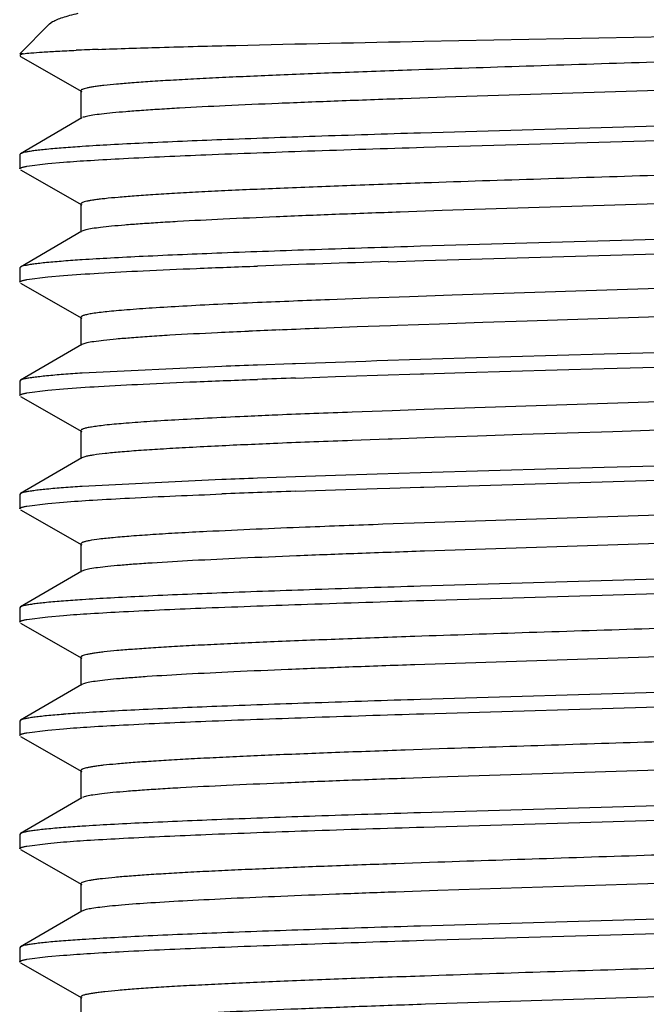
# Model space of a CAD drawing. Units: inches. Extents: x 0 to 11, y 0 to 8.5.
# Drawn here: x 7.3 to 7.4, y 7 to 7.2 of the extents above; entities that cross this region are included whole.
import ezdxf

# ---------------------------------------------------------------- set-up
doc = ezdxf.new("R2010")
doc.units = ezdxf.units.IN
doc.header["$LTSCALE"] = 0.605
doc.header["$MEASUREMENT"] = 0
doc.layers.get('0').update_dxf_attribs({"linetype": 'CONTINUOUS'})

msp = doc.modelspace()

# ---------------------------------------------------------------- linework, layer by layer
at = {"color": 7, "linetype": 'CONTINUOUS'}
for p, q in [((7.26152, 7.22122), (7.26812, 7.22782)), ((7.26812, 7.22782), (7.26878, 7.22832)), ((7.35061, 7.22399), (7.45279, 7.22595)), ((7.26226, 7.22122), (7.26157, 7.22092)), ((7.26157, 7.22092), (7.26169, 7.22061)), ((7.26226, 7.22122), (7.26161, 7.22122)), ((7.26169, 7.22061), (7.27521, 7.21288)), ((7.44456, 7.21451), (7.35531, 7.21163)), ((7.27502, 7.2131), (7.27502, 7.20685)), ((7.35531, 7.21163), (7.34601, 7.21131)), ((7.2752, 7.20706), (7.26168, 7.19917)), ((7.45077, 7.20669), (7.34989, 7.20374)), ((7.35061, 7.2006), (7.45164, 7.20355)), ((7.26168, 7.19917), (7.26152, 7.19897)), ((7.26152, 7.19897), (7.26152, 7.19581)), ((7.26307, 7.19641), (7.2677, 7.197)), ((7.2677, 7.197), (7.27114, 7.1973)), ((7.26169, 7.19561), (7.27521, 7.18788)), ((7.45065, 7.18972), (7.35467, 7.18661)), ((7.27502, 7.1881), (7.27502, 7.18185)), ((7.35467, 7.18661), (7.3454, 7.18629)), ((7.2752, 7.18206), (7.26168, 7.17417)), ((7.45077, 7.18169), (7.34989, 7.17874)), ((7.35061, 7.1756), (7.45164, 7.17855)), ((7.34278, 7.17535), (7.35061, 7.1756)), ((7.26168, 7.17417), (7.26152, 7.17397)), ((7.26152, 7.17397), (7.26152, 7.17081)), ((7.2677, 7.172), (7.27114, 7.1723)), ((7.26169, 7.17061), (7.27521, 7.16288)), ((7.26307, 7.17141), (7.2677, 7.172)), ((7.45596, 7.17116), (7.35687, 7.16793)), ((7.35687, 7.16793), (7.34747, 7.16761)), ((7.33842, 7.16729), (7.32978, 7.16696)), ((7.34747, 7.16761), (7.33842, 7.16729)), ((7.45065, 7.16472), (7.37339, 7.16223)), ((7.27502, 7.1631), (7.27502, 7.15685)), ((7.35404, 7.16158), (7.34479, 7.16126)), ((7.36359, 7.16191), (7.35404, 7.16158)), ((7.37339, 7.16223), (7.36359, 7.16191)), ((7.31945, 7.1603), (7.3188, 7.16027)), ((7.3359, 7.16094), (7.32744, 7.16062)), ((7.34325, 7.16121), (7.3359, 7.16094)), ((7.34479, 7.16126), (7.34325, 7.16121)), ((7.2752, 7.15706), (7.26168, 7.14917)), ((7.27628, 7.15741), (7.2752, 7.15706)), ((7.39036, 7.15493), (7.38001, 7.15463)), ((7.41117, 7.15552), (7.39036, 7.15493)), ((7.32168, 7.15282), (7.31395, 7.15255)), ((7.32232, 7.15284), (7.32168, 7.15282)), ((7.33114, 7.15314), (7.32232, 7.15284)), ((7.33781, 7.15336), (7.33114, 7.15314)), ((7.34027, 7.15344), (7.33781, 7.15336)), ((7.34989, 7.15374), (7.34027, 7.15344)), ((7.35972, 7.15403), (7.34989, 7.15374)), ((7.36978, 7.15433), (7.35972, 7.15403)), ((7.38001, 7.15463), (7.36978, 7.15433)), ((7.30605, 7.15225), (7.27531, 7.15076)), ((7.34037, 7.15028), (7.34989, 7.15057)), ((7.34989, 7.15057), (7.35061, 7.1506)), ((7.35061, 7.1506), (7.35972, 7.15087)), ((7.35972, 7.15087), (7.36978, 7.15117)), ((7.36978, 7.15117), (7.38001, 7.15147)), ((7.38001, 7.15147), (7.39036, 7.15177)), ((7.39036, 7.15177), (7.41118, 7.15236)), ((7.26168, 7.14917), (7.26152, 7.14897)), ((7.26152, 7.14897), (7.26152, 7.14581)), ((7.32232, 7.14968), (7.32425, 7.14975)), ((7.32425, 7.14975), (7.33114, 7.14998)), ((7.33114, 7.14998), (7.34037, 7.15028)), ((7.26307, 7.14641), (7.2677, 7.147)), ((7.2677, 7.147), (7.27114, 7.1473)), ((7.47783, 7.14697), (7.35288, 7.14279)), ((7.26169, 7.14561), (7.27521, 7.13788)), ((7.34366, 7.14247), (7.3348, 7.14215)), ((7.3507, 7.14272), (7.34366, 7.14247)), ((7.35288, 7.14279), (7.3507, 7.14272)), ((7.31843, 7.14151), (7.3172, 7.14146)), ((7.27502, 7.1381), (7.27502, 7.13185)), ((7.38219, 7.13751), (7.37221, 7.13719)), ((7.39228, 7.13783), (7.38219, 7.13751)), ((7.40244, 7.13815), (7.39228, 7.13783)), ((7.31843, 7.13526), (7.31748, 7.13522)), ((7.34273, 7.13619), (7.3348, 7.1359)), ((7.34366, 7.13622), (7.34273, 7.13619)), ((7.35092, 7.13648), (7.34366, 7.13622)), ((7.35288, 7.13654), (7.35092, 7.13648)), ((7.36242, 7.13687), (7.35288, 7.13654)), ((7.37221, 7.13719), (7.36242, 7.13687)), ((7.2752, 7.13206), (7.26168, 7.12417)), ((7.27608, 7.13237), (7.2752, 7.13206)), ((7.34989, 7.12874), (7.34035, 7.12844)), ((7.38001, 7.12963), (7.34989, 7.12874)), ((7.39036, 7.12993), (7.38001, 7.12963)), ((7.41118, 7.13052), (7.39036, 7.12993)), ((7.30605, 7.12725), (7.27531, 7.12576)), ((7.32232, 7.12784), (7.31395, 7.12755)), ((7.33114, 7.12814), (7.32232, 7.12784)), ((7.34035, 7.12844), (7.33114, 7.12814)), ((7.35061, 7.1256), (7.45164, 7.12855)), ((7.32233, 7.12468), (7.33114, 7.12498)), ((7.33114, 7.12498), (7.34035, 7.12528)), ((7.34035, 7.12528), (7.34311, 7.12536)), ((7.34311, 7.12536), (7.34989, 7.12557)), ((7.34989, 7.12557), (7.35061, 7.1256)), ((7.26168, 7.12417), (7.26152, 7.12397)), ((7.26152, 7.12397), (7.26152, 7.12081)), ((7.2677, 7.122), (7.27114, 7.1223)), ((7.26169, 7.12061), (7.27521, 7.11288)), ((7.26307, 7.12141), (7.2677, 7.122)), ((7.44959, 7.12094), (7.35073, 7.11772)), ((7.35073, 7.11772), (7.34158, 7.1174)), ((7.44959, 7.11469), (7.35073, 7.11147)), ((7.27502, 7.1131), (7.27502, 7.10685)), ((7.2752, 7.10706), (7.26168, 7.09917)), ((7.2758, 7.10729), (7.2752, 7.10706)), ((7.45077, 7.10669), (7.34989, 7.10374)), ((7.35061, 7.1006), (7.45164, 7.10355)), ((7.26168, 7.09917), (7.26152, 7.09897)), ((7.26152, 7.09897), (7.26152, 7.09581)), ((7.26307, 7.09641), (7.2677, 7.097)), ((7.2677, 7.097), (7.27114, 7.0973)), ((7.26169, 7.09561), (7.27521, 7.08788)), ((7.27502, 7.0881), (7.27502, 7.08185)), ((7.44743, 7.08961), (7.34861, 7.0864)), ((7.2752, 7.08206), (7.26168, 7.07417)), ((7.27556, 7.08222), (7.2752, 7.08206)), ((7.45077, 7.08169), (7.34989, 7.07874)), ((7.35061, 7.0756), (7.45164, 7.07855)), ((7.26168, 7.07417), (7.26152, 7.07397)), ((7.26152, 7.07397), (7.26152, 7.07081)), ((7.2677, 7.072), (7.27114, 7.0723)), ((7.26169, 7.07061), (7.27521, 7.06288)), ((7.26307, 7.07141), (7.2677, 7.072)), ((7.35582, 7.06789), (7.34649, 7.06757)), ((7.44526, 7.06454), (7.35582, 7.06164)), ((7.27502, 7.0631), (7.27502, 7.05685)), ((7.35582, 7.06164), (7.34649, 7.06132)), ((7.2752, 7.05706), (7.26168, 7.04917)), ((7.45077, 7.05669), (7.34989, 7.05374)), ((7.35061, 7.0506), (7.45164, 7.05355)), ((7.26168, 7.04917), (7.26152, 7.04897)), ((7.26152, 7.04897), (7.26152, 7.04581)), ((7.26307, 7.04641), (7.2677, 7.047)), ((7.2677, 7.047), (7.27114, 7.0473)), ((7.26169, 7.04561), (7.27521, 7.03788)), ((7.35366, 7.04282), (7.3444, 7.0425)), ((7.45064, 7.03972), (7.35366, 7.03657)), ((7.27502, 7.0381), (7.27502, 7.03185)), ((7.35366, 7.03657), (7.3444, 7.03625)), ((7.2752, 7.03206), (7.26168, 7.02417)), ((7.27619, 7.03239), (7.2752, 7.03206)), ((7.45077, 7.03169), (7.34989, 7.02874)), ((7.35061, 7.0256), (7.45164, 7.02855)), ((7.26168, 7.02417), (7.26152, 7.02397)), ((7.26152, 7.02397), (7.26152, 7.02081)), ((7.2677, 7.022), (7.27114, 7.0223)), ((7.26169, 7.02061), (7.27521, 7.01288)), ((7.26307, 7.02141), (7.2677, 7.022)), ((7.45035, 7.01471), (7.35094, 7.01148)), ((7.27502, 7.0131), (7.27502, 7.00685))]:
    msp.add_line(p, q, dxfattribs=at)
for centre, radius, start, end in [((7.3072, 6.45919), 0.76354, 92.13163, 92.49631), ((7.29868, 6.84448), 0.35705, 93.7531, 94.4231), ((7.29868, 6.81949), 0.35704, 93.7531, 94.4231), ((7.50738, 1.85119), 5.32671, 91.7708, 92.08114), ((7.44846, 4.06138), 3.10784, 92.18858, 92.48059), ((7.38988, 5.41428), 1.74743, 92.55474, 92.78069), ((7.41781, 4.78557), 2.37677, 92.38738, 92.55174), ((7.45344, 3.92319), 3.23988, 92.22892, 92.37028), ((7.29868, 6.79449), 0.35704, 93.7531, 94.4231), ((7.43549, 3.82457), 3.33019, 92.09154, 92.22742), ((7.46651, 2.97222), 4.17995, 91.97679, 92.09171), ((7.44859, 4.02529), 3.11894, 92.24579, 92.39177), ((7.4892, 2.98484), 4.16017, 92.12696, 92.2431), ((7.41229, 4.89428), 2.24919, 92.42302, 92.58043), ((7.44859, 4.01904), 3.11894, 92.24579, 92.39177), ((7.4892, 2.97859), 4.16017, 92.12696, 92.2431), ((7.41295, 4.87313), 2.2641, 92.41656, 92.57997), ((7.43549, 3.79958), 3.33019, 92.09154, 92.22742), ((7.29868, 6.76949), 0.35704, 93.7531, 94.4231), ((7.42989, 3.94486), 3.18164, 92.0883, 92.23054), ((7.46653, 2.94665), 4.18052, 91.97674, 92.09164), ((7.41309, 4.87088), 2.24762, 92.25883, 92.81424), ((7.50578, 2.52813), 4.5922, 92.04909, 92.26231), ((7.29868, 6.74445), 0.35708, 93.753, 94.423), ((7.29868, 6.71946), 0.35707, 93.753, 94.423), ((7.29868, 6.69448), 0.35705, 93.7531, 94.4231), ((7.29868, 6.66948), 0.35704, 93.7531, 94.4231)]:
    msp.add_arc(centre, radius, start, end, dxfattribs=at)
for points, knots in [([(7.26878, 7.22832), (7.26909, 7.22849), (7.26982, 7.22884), (7.27109, 7.22929), (7.27266, 7.22975), (7.27382, 7.23004), (7.27444, 7.23019)], [0, 0, 0, 0, 0.177187, 0.402286, 0.676413, 1, 1, 1, 1]), ([(7.52083, 7.2244), (7.51929, 7.22423), (7.51575, 7.22393), (7.50982, 7.22351), (7.50265, 7.2231), (7.49087, 7.22251), (7.47378, 7.22179), (7.45099, 7.22097), (7.42594, 7.22015), (7.39975, 7.21932), (7.3736, 7.21849), (7.35632, 7.21792), (7.34789, 7.21762)], [0, 0, 0, 0, 0.026972, 0.061476, 0.103112, 0.151435, 0.265859, 0.399602, 0.546637, 0.700335, 0.853763, 1, 1, 1, 1]), ([(7.2788, 7.2222), (7.28332, 7.22237), (7.29345, 7.22269), (7.31738, 7.22331), (7.3368, 7.22371), (7.3506, 7.22399)], [0, 0, 0, 0, 0.188924, 0.423495, 1, 1, 1, 1]), ([(7.26226, 7.22122), (7.26283, 7.22131), (7.26424, 7.22145), (7.26677, 7.22164), (7.27009, 7.22183), (7.27257, 7.22195), (7.27394, 7.22201)], [0, 0, 0, 0, 0.147225, 0.363792, 0.648529, 1, 1, 1, 1]), ([(7.34789, 7.21762), (7.34268, 7.21744), (7.33272, 7.21708), (7.3206, 7.21661), (7.31166, 7.21622), (7.3056, 7.21594), (7.30003, 7.21566), (7.29497, 7.21538), (7.29044, 7.2151), (7.28646, 7.21482), (7.28306, 7.21454), (7.2806, 7.2143), (7.27894, 7.2141), (7.27791, 7.21396), (7.27705, 7.21382), (7.27633, 7.21368), (7.27578, 7.21354), (7.27541, 7.21342), (7.2752, 7.21332), (7.27508, 7.21324), (7.27502, 7.21315), (7.27502, 7.2131)], [0, 0, 0, 0, 0.213671, 0.408489, 0.497582, 0.580518, 0.656902, 0.72634, 0.788466, 0.842994, 0.889664, 0.928224, 0.944407, 0.958508, 0.970517, 0.980431, 0.98825, 0.994001, 0.996127, 0.997788, 1, 1, 1, 1]), ([(7.34601, 7.21131), (7.34124, 7.21114), (7.33209, 7.21081), (7.31903, 7.21029), (7.30737, 7.20978), (7.29862, 7.20934), (7.29247, 7.20898), (7.28854, 7.20872), (7.28509, 7.20846), (7.28214, 7.2082), (7.2797, 7.20795), (7.27777, 7.2077), (7.2765, 7.20747), (7.27575, 7.20728), (7.27546, 7.20719), (7.27534, 7.20714)], [0, 0, 0, 0, 0.202262, 0.387811, 0.553508, 0.696481, 0.758692, 0.814348, 0.863199, 0.905068, 0.939792, 0.967217, 0.987265, 0.994536, 1, 1, 1, 1]), ([(7.34989, 7.20374), (7.34215, 7.2035), (7.32754, 7.20303), (7.30715, 7.20231), (7.29209, 7.20168), (7.28184, 7.20116), (7.27737, 7.2009), (7.27531, 7.20076)], [0, 0, 0, 0, 0.311104, 0.587626, 0.819948, 0.916934, 1, 1, 1, 1]), ([(7.27114, 7.20046), (7.26991, 7.20037), (7.26816, 7.20022), (7.26599, 7.19999), (7.26469, 7.19983), (7.26362, 7.19967), (7.26277, 7.19952), (7.26214, 7.19936), (7.26181, 7.19924), (7.26168, 7.19917)], [0, 0, 0, 0, 0.38816, 0.548118, 0.684946, 0.798464, 0.888667, 0.955678, 1, 1, 1, 1]), ([(7.27114, 7.1973), (7.27312, 7.19746), (7.27753, 7.19775), (7.28801, 7.19834), (7.30397, 7.19903), (7.32605, 7.19983), (7.34206, 7.20034), (7.35061, 7.2006)], [0, 0, 0, 0, 0.075003, 0.166643, 0.395725, 0.677514, 1, 1, 1, 1]), ([(7.52219, 7.19955), (7.52079, 7.19938), (7.51755, 7.19907), (7.51202, 7.19866), (7.50521, 7.19824), (7.4972, 7.19782), (7.48808, 7.1974), (7.47401, 7.19681), (7.45454, 7.19609), (7.42954, 7.19526), (7.40323, 7.19443), (7.3768, 7.19359), (7.35928, 7.19302), (7.35071, 7.19272)], [0, 0, 0, 0, 0.024598, 0.057027, 0.096928, 0.143841, 0.197244, 0.256509, 0.389881, 0.537846, 0.693621, 0.850063, 1, 1, 1, 1]), ([(7.26152, 7.19581), (7.26152, 7.19587), (7.2616, 7.19596), (7.26175, 7.19604), (7.26192, 7.19612), (7.26214, 7.19619), (7.26253, 7.1963), (7.26285, 7.19636), (7.26307, 7.19641)], [0, 0, 0, 0, 0.103898, 0.18735, 0.296066, 0.431239, 0.593446, 1, 1, 1, 1]), ([(7.35071, 7.19272), (7.34532, 7.19253), (7.33501, 7.19217), (7.32245, 7.19168), (7.31317, 7.19129), (7.30688, 7.191), (7.30108, 7.19071), (7.29581, 7.19043), (7.29109, 7.19014), (7.28695, 7.18985), (7.28341, 7.18957), (7.28084, 7.18932), (7.2791, 7.18912), (7.27804, 7.18898), (7.27713, 7.18883), (7.27639, 7.18869), (7.27581, 7.18855), (7.27543, 7.18843), (7.27521, 7.18832), (7.27509, 7.18824), (7.27502, 7.18815), (7.27502, 7.1881)], [0, 0, 0, 0, 0.212803, 0.407273, 0.496357, 0.579355, 0.655839, 0.725426, 0.787737, 0.842435, 0.889267, 0.927994, 0.944247, 0.958404, 0.970457, 0.980404, 0.98825, 0.994019, 0.996151, 0.997812, 1, 1, 1, 1]), ([(7.3454, 7.18629), (7.34064, 7.18612), (7.33152, 7.18579), (7.31851, 7.18527), (7.30692, 7.18476), (7.29823, 7.18432), (7.29213, 7.18395), (7.28824, 7.1837), (7.28483, 7.18344), (7.28192, 7.18318), (7.27952, 7.18293), (7.27764, 7.18268), (7.2764, 7.18245), (7.27568, 7.18226), (7.27541, 7.18217), (7.2753, 7.18211)], [0, 0, 0, 0, 0.203246, 0.389506, 0.555631, 0.698743, 0.760914, 0.816457, 0.865123, 0.906737, 0.941135, 0.968168, 0.987763, 0.994788, 1, 1, 1, 1]), ([(7.34989, 7.17874), (7.34215, 7.1785), (7.32754, 7.17803), (7.30715, 7.17731), (7.29209, 7.17668), (7.28184, 7.17616), (7.27737, 7.1759), (7.27531, 7.17576)], [0, 0, 0, 0, 0.311105, 0.587627, 0.819948, 0.916934, 1, 1, 1, 1]), ([(7.27114, 7.17546), (7.26991, 7.17537), (7.26816, 7.17522), (7.26599, 7.17499), (7.26469, 7.17483), (7.26362, 7.17467), (7.26277, 7.17452), (7.26214, 7.17436), (7.26181, 7.17424), (7.26168, 7.17417)], [0, 0, 0, 0, 0.38816, 0.548118, 0.684946, 0.798464, 0.888666, 0.955678, 1, 1, 1, 1]), ([(7.27114, 7.1723), (7.27372, 7.1725), (7.27958, 7.17288), (7.28936, 7.17339), (7.30105, 7.1739), (7.30946, 7.17422), (7.31395, 7.17438)], [0, 0, 0, 0, 0.181219, 0.411018, 0.685515, 1, 1, 1, 1]), ([(7.26152, 7.17081), (7.26152, 7.17087), (7.2616, 7.17096), (7.26175, 7.17104), (7.26192, 7.17112), (7.26214, 7.17119), (7.26253, 7.1713), (7.26285, 7.17136), (7.26307, 7.17141)], [0, 0, 0, 0, 0.103898, 0.18735, 0.296066, 0.431239, 0.593446, 1, 1, 1, 1]), ([(7.31395, 7.16632), (7.31104, 7.16619), (7.30554, 7.16594), (7.2978, 7.16554), (7.29112, 7.16515), (7.28623, 7.1648), (7.28291, 7.16452), (7.28086, 7.16432), (7.27911, 7.16412), (7.27768, 7.16393), (7.27668, 7.16375), (7.27604, 7.16361), (7.27568, 7.16351), (7.2754, 7.16341), (7.27517, 7.16331), (7.27502, 7.16319), (7.27502, 7.1631)], [0, 0, 0, 0, 0.223127, 0.421361, 0.592771, 0.735542, 0.795753, 0.848328, 0.89313, 0.930038, 0.959011, 0.970529, 0.980081, 0.987693, 0.993426, 1, 1, 1, 1]), ([(7.30511, 7.15966), (7.3016, 7.15949), (7.29659, 7.15923), (7.29028, 7.15884), (7.28635, 7.15856), (7.28299, 7.15828), (7.28022, 7.15801), (7.27804, 7.15774), (7.2768, 7.15753), (7.27628, 7.15741)], [0, 0, 0, 0, 0.364453, 0.519798, 0.656118, 0.772766, 0.869249, 0.9451, 1, 1, 1, 1]), ([(7.27114, 7.15046), (7.26991, 7.15037), (7.26816, 7.15022), (7.26599, 7.14999), (7.26469, 7.14983), (7.26362, 7.14967), (7.26277, 7.14952), (7.26214, 7.14936), (7.26181, 7.14924), (7.26168, 7.14917)], [0, 0, 0, 0, 0.38816, 0.548118, 0.684946, 0.798464, 0.888666, 0.955678, 1, 1, 1, 1]), ([(7.27114, 7.1473), (7.27372, 7.1475), (7.27958, 7.14788), (7.28936, 7.14839), (7.30105, 7.1489), (7.30946, 7.14922), (7.31395, 7.14938)], [0, 0, 0, 0, 0.181218, 0.411018, 0.685515, 1, 1, 1, 1]), ([(7.26152, 7.14581), (7.26152, 7.14587), (7.2616, 7.14596), (7.26175, 7.14604), (7.26192, 7.14612), (7.26214, 7.14619), (7.26253, 7.1463), (7.26285, 7.14636), (7.26307, 7.14641)], [0, 0, 0, 0, 0.103898, 0.18735, 0.296066, 0.431239, 0.593446, 1, 1, 1, 1]), ([(7.31103, 7.14119), (7.30833, 7.14107), (7.30322, 7.14082), (7.29606, 7.14044), (7.28987, 7.14006), (7.28473, 7.13969), (7.28112, 7.13936), (7.27879, 7.13908), (7.27747, 7.13889), (7.27655, 7.13873), (7.27596, 7.13859), (7.27563, 7.1385), (7.27537, 7.1384), (7.27516, 7.1383), (7.27502, 7.13818), (7.27502, 7.1381)], [0, 0, 0, 0, 0.223827, 0.422284, 0.593602, 0.736116, 0.848572, 0.893229, 0.930027, 0.958909, 0.970394, 0.979926, 0.987535, 0.993286, 1, 1, 1, 1]), ([(7.31103, 7.13494), (7.3067, 7.13474), (7.30052, 7.13444), (7.29275, 7.13399), (7.28795, 7.13368), (7.28388, 7.13336), (7.28058, 7.13305), (7.27831, 7.13278), (7.2769, 7.13254), (7.27633, 7.13243), (7.27608, 7.13237)], [0, 0, 0, 0, 0.371224, 0.528791, 0.666282, 0.782753, 0.877544, 0.950094, 0.977882, 1, 1, 1, 1]), ([(7.27114, 7.12546), (7.26991, 7.12537), (7.26816, 7.12522), (7.26599, 7.12499), (7.26469, 7.12483), (7.26362, 7.12467), (7.26277, 7.12452), (7.26214, 7.12436), (7.26181, 7.12424), (7.26168, 7.12417)], [0, 0, 0, 0, 0.38816, 0.548118, 0.684946, 0.798464, 0.888666, 0.955678, 1, 1, 1, 1]), ([(7.27114, 7.1223), (7.27331, 7.12247), (7.27817, 7.12279), (7.2898, 7.12343), (7.29928, 7.12382), (7.30606, 7.12409)], [0, 0, 0, 0, 0.186675, 0.417586, 1, 1, 1, 1]), ([(7.26152, 7.12081), (7.26152, 7.12087), (7.2616, 7.12096), (7.26175, 7.12104), (7.26192, 7.12112), (7.26214, 7.12119), (7.26253, 7.1213), (7.26285, 7.12136), (7.26307, 7.12141)], [0, 0, 0, 0, 0.103896, 0.187348, 0.296065, 0.431237, 0.593445, 1, 1, 1, 1]), ([(7.30274, 7.11579), (7.30064, 7.11569), (7.29668, 7.11548), (7.29114, 7.11514), (7.28637, 7.11481), (7.28243, 7.11449), (7.27933, 7.11416), (7.27729, 7.11387), (7.27618, 7.11365), (7.27574, 7.11353), (7.27548, 7.11345), (7.27528, 7.11336), (7.27512, 7.11327), (7.27502, 7.11317), (7.27502, 7.1131)], [0, 0, 0, 0, 0.225614, 0.424632, 0.595634, 0.737352, 0.848932, 0.929648, 0.958308, 0.969734, 0.97925, 0.986896, 0.992755, 1, 1, 1, 1]), ([(7.35073, 7.11147), (7.34584, 7.1113), (7.33643, 7.11097), (7.32295, 7.11045), (7.31081, 7.10994), (7.30021, 7.10943), (7.29244, 7.10898), (7.28713, 7.10862), (7.28387, 7.10836), (7.28111, 7.1081), (7.27887, 7.10785), (7.27715, 7.1076), (7.27618, 7.1074), (7.2758, 7.10729)], [0, 0, 0, 0, 0.195508, 0.376209, 0.538972, 0.681031, 0.799935, 0.850069, 0.893676, 0.930596, 0.960694, 0.983847, 1, 1, 1, 1]), ([(7.34989, 7.10374), (7.34216, 7.1035), (7.32754, 7.10303), (7.30715, 7.10231), (7.29209, 7.10168), (7.28184, 7.10116), (7.27737, 7.1009), (7.27531, 7.10076)], [0, 0, 0, 0, 0.311102, 0.587625, 0.819946, 0.916933, 1, 1, 1, 1]), ([(7.27114, 7.0973), (7.27312, 7.09746), (7.27753, 7.09775), (7.28801, 7.09834), (7.30397, 7.09903), (7.32605, 7.09983), (7.34206, 7.10034), (7.35061, 7.1006)], [0, 0, 0, 0, 0.075004, 0.166645, 0.395727, 0.677516, 1, 1, 1, 1]), ([(7.27114, 7.10046), (7.26991, 7.10037), (7.26816, 7.10022), (7.26599, 7.09999), (7.26469, 7.09983), (7.26362, 7.09967), (7.26277, 7.09952), (7.26214, 7.09936), (7.26181, 7.09924), (7.26168, 7.09917)], [0, 0, 0, 0, 0.388161, 0.548119, 0.684948, 0.798466, 0.888668, 0.955679, 1, 1, 1, 1]), ([(7.52083, 7.0994), (7.51929, 7.09923), (7.51577, 7.09893), (7.50986, 7.09852), (7.50273, 7.0981), (7.49101, 7.09751), (7.47401, 7.0968), (7.45134, 7.09598), (7.42641, 7.09516), (7.40033, 7.09434), (7.37426, 7.09351), (7.35703, 7.09294), (7.34861, 7.09265)], [0, 0, 0, 0, 0.026988, 0.061465, 0.10307, 0.151331, 0.265612, 0.399205, 0.546135, 0.69983, 0.85341, 1, 1, 1, 1]), ([(7.26152, 7.09581), (7.26152, 7.09587), (7.2616, 7.09596), (7.26175, 7.09604), (7.26192, 7.09612), (7.26214, 7.09619), (7.26253, 7.0963), (7.26285, 7.09636), (7.26307, 7.09641)], [0, 0, 0, 0, 0.103896, 0.187348, 0.296065, 0.431237, 0.593445, 1, 1, 1, 1]), ([(7.34861, 7.09265), (7.34335, 7.09246), (7.33331, 7.0921), (7.32107, 7.09163), (7.31204, 7.09124), (7.30593, 7.09095), (7.3003, 7.09067), (7.29518, 7.09039), (7.2906, 7.09011), (7.28659, 7.08983), (7.28315, 7.08955), (7.28066, 7.0893), (7.27898, 7.0891), (7.27794, 7.08896), (7.27707, 7.08882), (7.27635, 7.08868), (7.27579, 7.08855), (7.27542, 7.08843), (7.27521, 7.08832), (7.27508, 7.08824), (7.27502, 7.08815), (7.27502, 7.0881)], [0, 0, 0, 0, 0.213445, 0.408179, 0.497263, 0.580229, 0.656642, 0.726101, 0.788281, 0.842869, 0.889564, 0.92816, 0.944369, 0.958495, 0.970521, 0.980436, 0.98825, 0.993998, 0.996125, 0.997789, 1, 1, 1, 1]), ([(7.34861, 7.0864), (7.34376, 7.08623), (7.33446, 7.0859), (7.32115, 7.08538), (7.30922, 7.08487), (7.29886, 7.08435), (7.29129, 7.08391), (7.28616, 7.08354), (7.28304, 7.08329), (7.28043, 7.08303), (7.27833, 7.08278), (7.27691, 7.08255), (7.27605, 7.08236), (7.27571, 7.08227), (7.27556, 7.08222)], [0, 0, 0, 0, 0.198584, 0.381516, 0.545625, 0.688126, 0.806558, 0.856118, 0.898928, 0.934833, 0.963706, 0.985436, 0.993608, 1, 1, 1, 1]), ([(7.34989, 7.07874), (7.34215, 7.0785), (7.32754, 7.07803), (7.30715, 7.07731), (7.29209, 7.07668), (7.28184, 7.07616), (7.27737, 7.0759), (7.27531, 7.07576)], [0, 0, 0, 0, 0.311103, 0.587625, 0.819947, 0.916933, 1, 1, 1, 1]), ([(7.27114, 7.07546), (7.26991, 7.07537), (7.26816, 7.07522), (7.26599, 7.07499), (7.26469, 7.07483), (7.26362, 7.07467), (7.26277, 7.07452), (7.26214, 7.07436), (7.26181, 7.07424), (7.26168, 7.07417)], [0, 0, 0, 0, 0.388161, 0.548119, 0.684947, 0.798465, 0.888667, 0.955679, 1, 1, 1, 1]), ([(7.27114, 7.0723), (7.27312, 7.07246), (7.27753, 7.07275), (7.28801, 7.07334), (7.30397, 7.07403), (7.32605, 7.07483), (7.34206, 7.07534), (7.35061, 7.0756)], [0, 0, 0, 0, 0.075003, 0.166643, 0.395725, 0.677515, 1, 1, 1, 1]), ([(7.52012, 7.07432), (7.51858, 7.07417), (7.51513, 7.07388), (7.50937, 7.07349), (7.50252, 7.07309), (7.49137, 7.07253), (7.47529, 7.07185), (7.45388, 7.07107), (7.43031, 7.07029), (7.40554, 7.0695), (7.38057, 7.06871), (7.36398, 7.06817), (7.35582, 7.06789)], [0, 0, 0, 0, 0.028097, 0.063274, 0.105195, 0.153435, 0.266852, 0.398931, 0.544314, 0.697099, 0.85108, 1, 1, 1, 1]), ([(7.26152, 7.07081), (7.26152, 7.07087), (7.2616, 7.07096), (7.26175, 7.07104), (7.26192, 7.07112), (7.26214, 7.07119), (7.26253, 7.0713), (7.26285, 7.07136), (7.26307, 7.07141)], [0, 0, 0, 0, 0.103897, 0.187349, 0.296066, 0.431238, 0.593446, 1, 1, 1, 1]), ([(7.34649, 7.06757), (7.34137, 7.06739), (7.33159, 7.06704), (7.31968, 7.06657), (7.31091, 7.06619), (7.30497, 7.06591), (7.29951, 7.06563), (7.29455, 7.06535), (7.29011, 7.06507), (7.28622, 7.0648), (7.28289, 7.06452), (7.28048, 7.06428), (7.27885, 7.06409), (7.27785, 7.06395), (7.277, 7.06381), (7.2763, 7.06367), (7.27576, 7.06354), (7.2754, 7.06342), (7.2752, 7.06332), (7.27508, 7.06324), (7.27502, 7.06315), (7.27502, 7.0631)], [0, 0, 0, 0, 0.214095, 0.409078, 0.498173, 0.581096, 0.657427, 0.726774, 0.788824, 0.84328, 0.88985, 0.928329, 0.944487, 0.958569, 0.970559, 0.980448, 0.988243, 0.993979, 0.996105, 0.997771, 1, 1, 1, 1]), ([(7.34649, 7.06132), (7.3417, 7.06116), (7.3325, 7.06082), (7.31938, 7.06031), (7.30765, 7.05979), (7.29885, 7.05935), (7.29266, 7.05899), (7.2887, 7.05873), (7.28523, 7.05847), (7.28225, 7.05821), (7.27978, 7.05796), (7.27783, 7.0577), (7.27654, 7.05748), (7.27578, 7.05729), (7.27548, 7.0572), (7.27536, 7.05714)], [0, 0, 0, 0, 0.201833, 0.387121, 0.552651, 0.695615, 0.757838, 0.813546, 0.862497, 0.904463, 0.939295, 0.966873, 0.987102, 0.994456, 1, 1, 1, 1]), ([(7.34989, 7.05374), (7.34215, 7.0535), (7.32754, 7.05303), (7.30715, 7.05231), (7.29209, 7.05168), (7.28184, 7.05116), (7.27737, 7.0509), (7.27531, 7.05076)], [0, 0, 0, 0, 0.311104, 0.587626, 0.819947, 0.916934, 1, 1, 1, 1]), ([(7.27114, 7.0473), (7.27312, 7.04746), (7.27753, 7.04775), (7.28801, 7.04834), (7.30397, 7.04903), (7.32605, 7.04983), (7.34206, 7.05034), (7.35061, 7.0506)], [0, 0, 0, 0, 0.075003, 0.166643, 0.395725, 0.677515, 1, 1, 1, 1]), ([(7.27114, 7.05046), (7.26991, 7.05037), (7.26816, 7.05022), (7.26599, 7.04999), (7.26469, 7.04983), (7.26362, 7.04967), (7.26277, 7.04952), (7.26214, 7.04936), (7.26181, 7.04924), (7.26168, 7.04917)], [0, 0, 0, 0, 0.38816, 0.548118, 0.684946, 0.798465, 0.888667, 0.955678, 1, 1, 1, 1]), ([(7.52235, 7.04957), (7.52099, 7.0494), (7.51783, 7.04909), (7.51245, 7.04869), (7.50581, 7.04827), (7.498, 7.04786), (7.48909, 7.04744), (7.47533, 7.04686), (7.45624, 7.04615), (7.43168, 7.04533), (7.40574, 7.04451), (7.37958, 7.04368), (7.36219, 7.04311), (7.35366, 7.04282)], [0, 0, 0, 0, 0.024295, 0.056385, 0.095905, 0.142438, 0.195449, 0.254356, 0.387146, 0.534873, 0.690926, 0.848316, 1, 1, 1, 1]), ([(7.26152, 7.04581), (7.26152, 7.04587), (7.2616, 7.04596), (7.26175, 7.04604), (7.26192, 7.04612), (7.26214, 7.04619), (7.26253, 7.0463), (7.26285, 7.04636), (7.26307, 7.04641)], [0, 0, 0, 0, 0.103897, 0.187349, 0.296066, 0.431238, 0.593446, 1, 1, 1, 1]), ([(7.3444, 7.0425), (7.33942, 7.04232), (7.3299, 7.04198), (7.31832, 7.04151), (7.3098, 7.04113), (7.30404, 7.04086), (7.29874, 7.04059), (7.29393, 7.04031), (7.28963, 7.04004), (7.28586, 7.03977), (7.28264, 7.0395), (7.28031, 7.03926), (7.27873, 7.03907), (7.27776, 7.03894), (7.27694, 7.0388), (7.27626, 7.03867), (7.27574, 7.03853), (7.27539, 7.03841), (7.27519, 7.03831), (7.27508, 7.03824), (7.27502, 7.03815), (7.27502, 7.0381)], [0, 0, 0, 0, 0.214727, 0.409953, 0.499058, 0.581937, 0.658187, 0.727426, 0.789349, 0.843674, 0.890124, 0.928489, 0.944597, 0.958635, 0.97059, 0.980455, 0.988232, 0.993958, 0.996083, 0.997752, 1, 1, 1, 1]), ([(7.3444, 7.03625), (7.34001, 7.03609), (7.33157, 7.03579), (7.31947, 7.03531), (7.30856, 7.03483), (7.29901, 7.03436), (7.29095, 7.03389), (7.28523, 7.03348), (7.28148, 7.03314), (7.27932, 7.0329), (7.2776, 7.03267), (7.2766, 7.03249), (7.27619, 7.03239)], [0, 0, 0, 0, 0.192882, 0.370871, 0.531322, 0.671937, 0.790614, 0.885693, 0.923919, 0.955767, 0.98115, 1, 1, 1, 1]), ([(7.34989, 7.02874), (7.34215, 7.0285), (7.32754, 7.02803), (7.30715, 7.02731), (7.29209, 7.02668), (7.28184, 7.02616), (7.27737, 7.0259), (7.27531, 7.02576)], [0, 0, 0, 0, 0.311104, 0.587627, 0.819947, 0.916934, 1, 1, 1, 1]), ([(7.27114, 7.02546), (7.26991, 7.02537), (7.26816, 7.02522), (7.26599, 7.02499), (7.26469, 7.02483), (7.26362, 7.02467), (7.26277, 7.02452), (7.26214, 7.02436), (7.26181, 7.02424), (7.26168, 7.02417)], [0, 0, 0, 0, 0.38816, 0.548118, 0.684946, 0.798464, 0.888667, 0.955678, 1, 1, 1, 1]), ([(7.27114, 7.0223), (7.27312, 7.02246), (7.27753, 7.02275), (7.28801, 7.02334), (7.30397, 7.02403), (7.32605, 7.02483), (7.34206, 7.02534), (7.35061, 7.0256)], [0, 0, 0, 0, 0.075003, 0.166642, 0.395724, 0.677514, 1, 1, 1, 1]), ([(7.52173, 7.0245), (7.52029, 7.02433), (7.51696, 7.02402), (7.51132, 7.02361), (7.50444, 7.02319), (7.49637, 7.02278), (7.48723, 7.02236), (7.47319, 7.02178), (7.45379, 7.02107), (7.42894, 7.02024), (7.40281, 7.01941), (7.3766, 7.01859), (7.35922, 7.01801), (7.35072, 7.01772)], [0, 0, 0, 0, 0.025447, 0.058591, 0.099049, 0.146391, 0.200066, 0.259481, 0.392777, 0.540269, 0.695305, 0.850889, 1, 1, 1, 1]), ([(7.26152, 7.02081), (7.26152, 7.02087), (7.2616, 7.02096), (7.26175, 7.02104), (7.26192, 7.02112), (7.26214, 7.02119), (7.26253, 7.0213), (7.26285, 7.02136), (7.26307, 7.02141)], [0, 0, 0, 0, 0.103898, 0.18735, 0.296067, 0.431239, 0.593446, 1, 1, 1, 1]), ([(7.35072, 7.01772), (7.34533, 7.01753), (7.33502, 7.01717), (7.32245, 7.01668), (7.31318, 7.01629), (7.30688, 7.016), (7.30109, 7.01571), (7.29582, 7.01543), (7.2911, 7.01514), (7.28696, 7.01485), (7.28341, 7.01457), (7.28085, 7.01432), (7.27911, 7.01412), (7.27804, 7.01398), (7.27713, 7.01383), (7.27639, 7.01369), (7.27581, 7.01355), (7.27543, 7.01343), (7.27521, 7.01332), (7.27509, 7.01324), (7.27502, 7.01315), (7.27502, 7.0131)], [0, 0, 0, 0, 0.212793, 0.407278, 0.496351, 0.579348, 0.655847, 0.725431, 0.787729, 0.842442, 0.889284, 0.927991, 0.944244, 0.958408, 0.970471, 0.980425, 0.988268, 0.994027, 0.996153, 0.997811, 1, 1, 1, 1]), ([(7.35094, 7.01148), (7.34607, 7.01131), (7.33669, 7.01098), (7.32324, 7.01046), (7.31112, 7.00995), (7.30052, 7.00944), (7.29274, 7.009), (7.2874, 7.00864), (7.28412, 7.00838), (7.28133, 7.00812), (7.27905, 7.00787), (7.27729, 7.00762), (7.2763, 7.00743), (7.27589, 7.00732)], [0, 0, 0, 0, 0.194539, 0.374475, 0.536739, 0.67859, 0.797597, 0.847902, 0.891791, 0.92906, 0.959573, 0.98324, 1, 1, 1, 1])]:
    msp.add_open_spline(points, degree=3, knots=knots, dxfattribs=at)

doc.saveas('drawing.dxf')
